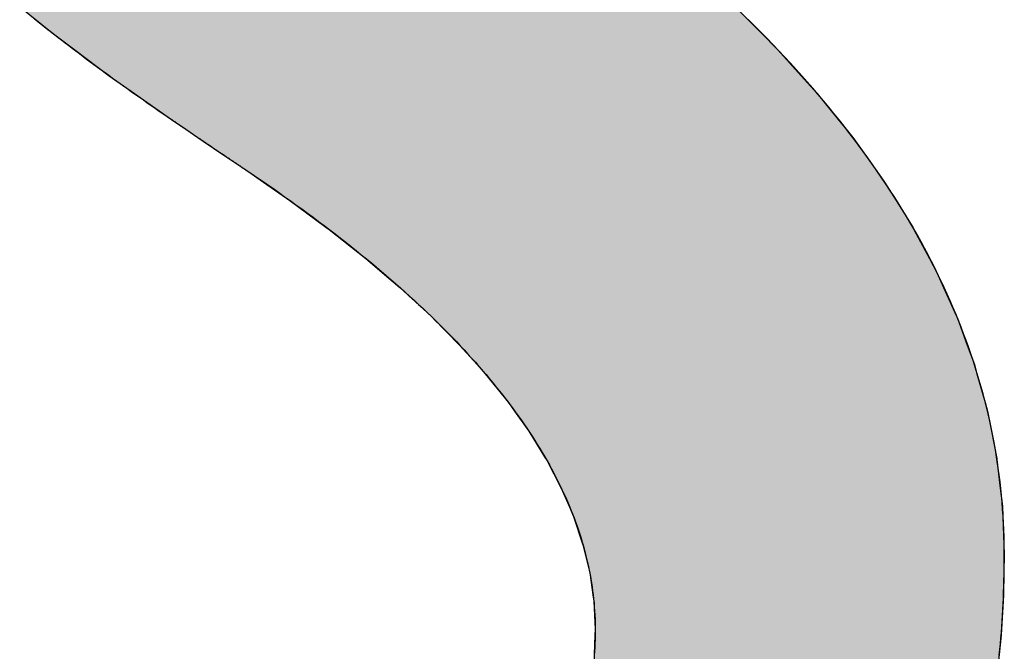
# Model space of a CAD drawing. Extents: x -90 to 16750, y -177 to 11743.
# Drawn here: x 6642 to 6784, y 573 to 664 of the extents above; entities that cross this region are included whole.
import ezdxf

# ---------------------------------------------------------------- set-up
doc = ezdxf.new("R2010")
doc.units = 0
doc.layers.add('AM_6', color=2, linetype='CONTINUOUS')

msp = doc.modelspace()

# ---------------------------------------------------------------- linework, layer by layer
at = {"layer": 'AM_6', "linetype": 'CONTINUOUS'}
for p, q in [((6642.13, 665.49), (6646.81, 661.7)), ((6745.04, 665.49), (6748.81, 661.7)), ((6646.81, 661.7), (6650.05, 659.27)), ((6748.81, 661.7), (6751.23, 659.27)), ((6650.05, 659.27), (6655.02, 655.53)), ((6751.23, 659.27), (6754.6, 655.53)), ((6655.02, 655.53), (6658.64, 652.99)), ((6754.6, 655.53), (6756.89, 652.99)), ((6658.64, 652.99), (6663.96, 649.25)), ((6756.89, 652.99), (6759.9, 649.25)), ((6663.96, 649.25), (6666.03, 647.82)), ((6759.9, 649.25), (6761.05, 647.82)), ((6666.03, 647.82), (6667.77, 646.64)), ((6761.05, 647.82), (6762.01, 646.64)), ((6667.77, 646.64), (6668.55, 646.11)), ((6668.55, 646.11), (6671.53, 644.1)), ((6762.01, 646.64), (6762.38, 646.11)), ((6762.38, 646.11), (6763.82, 644.1)), ((6671.53, 644.1), (6674.97, 641.77)), ((6763.82, 644.1), (6765.49, 641.77)), ((6674.97, 641.77), (6677.2, 640.23)), ((6765.49, 641.77), (6766.59, 640.23)), ((6677.2, 640.23), (6681.03, 637.58)), ((6766.59, 640.23), (6768.24, 637.58)), ((6681.03, 637.58), (6686.2, 633.75)), ((6768.24, 637.58), (6770.63, 633.75)), ((6686.2, 633.75), (6686.69, 633.4)), ((6686.69, 633.4), (6691.96, 629.23)), ((6770.63, 633.75), (6770.82, 633.4)), ((6770.82, 633.4), (6773.05, 629.23)), ((6691.96, 629.23), (6694.31, 627.22)), ((6773.05, 629.23), (6774.13, 627.22)), ((6694.31, 627.22), (6696.84, 625.06)), ((6774.13, 627.22), (6775.09, 625.06)), ((6696.84, 625.06), (6701.33, 620.91)), ((6775.09, 625.06), (6776.96, 620.91)), ((6701.33, 620.91), (6701.61, 620.62)), ((6701.61, 620.62), (6705.42, 616.76)), ((6776.96, 620.91), (6777.09, 620.62)), ((6777.09, 620.62), (6778.49, 616.76)), ((6705.42, 616.76), (6707.94, 613.96)), ((6778.49, 616.76), (6779.51, 613.96)), ((6707.94, 613.96), (6709.13, 612.63)), ((6779.51, 613.96), (6779.88, 612.63)), ((6709.13, 612.63), (6712.45, 608.5)), ((6779.88, 612.63), (6781.04, 608.5)), ((6712.45, 608.5), (6713.35, 607.23)), ((6781.04, 608.5), (6781.39, 607.23)), ((6713.35, 607.23), (6715.38, 604.38)), ((6781.39, 607.23), (6781.96, 604.38)), ((6715.38, 604.38), (6717.81, 600.44)), ((6781.96, 604.38), (6782.74, 600.44)), ((6717.81, 600.44), (6717.92, 600.28)), ((6717.92, 600.28), (6720.06, 596.18)), ((6782.74, 600.44), (6782.76, 600.28)), ((6782.76, 600.28), (6783.24, 596.18)), ((6720.06, 596.18), (6721.18, 593.59)), ((6783.24, 596.18), (6783.55, 593.59)), ((6721.18, 593.59), (6721.82, 592.1)), ((6783.55, 593.59), (6783.61, 592.1)), ((6721.82, 592.1), (6723.19, 588.02)), ((6783.61, 592.1), (6783.76, 588.02)), ((6723.19, 588.02), (6723.51, 586.68)), ((6783.76, 588.02), (6783.82, 586.68)), ((6723.51, 586.68), (6724.16, 583.96)), ((6783.82, 586.68), (6783.76, 583.96)), ((6724.16, 583.96), (6724.62, 580.78)), ((6783.76, 583.96), (6783.7, 580.78)), ((6724.62, 580.78), (6724.75, 579.91)), ((6724.75, 579.91), (6724.94, 575.87)), ((6783.65, 579.91), (6783.41, 575.87)), ((6783.7, 580.78), (6783.65, 579.91)), ((6724.94, 575.87), (6724.91, 575.01)), ((6783.41, 575.87), (6783.36, 575.01)), ((6724.91, 575.01), (6724.73, 570.83)), ((6783.36, 575.01), (6782.93, 570.83))]:
    msp.add_line(p, q, dxfattribs=at)
at = {"layer": 'AM_6'}
for points in [[(6644.26, 663.72), (6644.74, 663.34), (6645.23, 662.95), (6645.71, 662.57), (6646.2, 662.19), (6646.69, 661.8), (6647.19, 661.42), (6647.68, 661.03), (6648.18, 660.65), (6648.69, 660.26), (6649.19, 659.87), (6649.7, 659.49), (6650.21, 659.1), (6650.73, 658.71), (6651.25, 658.32), (6651.77, 657.93), (6652.29, 657.54), (6652.82, 657.15), (6653.35, 656.76), (6653.88, 656.37), (6654.41, 655.98), (6654.95, 655.59), (6655.49, 655.19), (6656.04, 654.8), (6656.58, 654.41), (6657.13, 654.01), (6657.69, 653.62), (6658.24, 653.22), (6658.8, 652.83), (6659.36, 652.43), (6659.93, 652.04), (6660.49, 651.64), (6661.06, 651.24), (6661.64, 650.85), (6662.21, 650.45), (6662.79, 650.05), (6663.37, 649.65), (6663.96, 649.25)], [(6783.09, 572.13), (6783.17, 572.93), (6783.25, 573.75), (6783.32, 574.56), (6783.39, 575.37), (6783.45, 576.19), (6783.5, 577.02), (6783.56, 577.84), (6783.6, 578.67), (6783.65, 579.5), (6783.68, 580.33), (6783.72, 581.17), (6783.75, 582.01), (6783.77, 582.85), (6783.79, 583.7), (6783.8, 584.55), (6783.81, 585.4), (6783.82, 586.25), (6783.82, 587.18), (6783.8, 588.18), (6783.78, 589.17), (6783.75, 590.16), (6783.7, 591.15), (6783.65, 592.14), (6783.58, 593.13), (6783.51, 594.12), (6783.42, 595.11), (6783.32, 596.09), (6783.21, 597.08), (6783.08, 598.06), (6782.95, 599.04), (6782.81, 600.02), (6782.65, 601), (6782.49, 601.98), (6782.31, 602.95), (6782.12, 603.93), (6781.92, 604.9), (6781.71, 605.87), (6781.49, 606.84), (6781.26, 607.81), (6781.01, 608.78), (6780.76, 609.75), (6780.49, 610.71), (6780.21, 611.68), (6779.93, 612.64), (6779.63, 613.6), (6779.32, 614.56), (6778.99, 615.52), (6778.66, 616.48), (6778.32, 617.43), (6777.96, 618.39), (6777.6, 619.34), (6777.22, 620.3), (6776.83, 621.25), (6776.43, 622.2), (6776.02, 623.14), (6775.6, 624.09), (6775.17, 625.04), (6774.73, 625.98), (6774.27, 626.93), (6773.81, 627.87), (6773.33, 628.81), (6772.84, 629.75), (6772.34, 630.69), (6771.83, 631.62), (6771.31, 632.56), (6770.78, 633.49), (6770.24, 634.43), (6769.68, 635.36), (6769.12, 636.29), (6768.54, 637.22), (6767.95, 638.15), (6767.35, 639.07), (6766.74, 640), (6766.12, 640.92), (6765.49, 641.85), (6764.85, 642.77), (6764.19, 643.69), (6763.53, 644.61), (6762.85, 645.52), (6762.16, 646.44), (6761.46, 647.36), (6760.75, 648.27), (6760.03, 649.18), (6759.3, 650.09), (6758.56, 651), (6757.8, 651.91), (6757.04, 652.82), (6756.26, 653.72), (6755.47, 654.63), (6754.67, 655.53), (6753.86, 656.43), (6753.04, 657.34), (6752.21, 658.24), (6751.37, 659.13), (6750.51, 660.03), (6749.65, 660.93), (6748.77, 661.82), (6747.88, 662.71), (6746.98, 663.61)], [(6663.96, 649.25), (6664.01, 649.21), (6664.07, 649.17), (6664.13, 649.13), (6664.19, 649.09), (6664.25, 649.04), (6664.31, 649), (6664.37, 648.96), (6664.44, 648.92), (6664.5, 648.87), (6664.56, 648.83), (6664.62, 648.79), (6664.69, 648.74), (6664.75, 648.7), (6664.81, 648.66), (6664.88, 648.61), (6664.94, 648.57), (6665.01, 648.52), (6665.08, 648.48), (6665.14, 648.43), (6665.21, 648.39), (6665.28, 648.34), (6665.34, 648.29), (6665.41, 648.25), (6665.48, 648.2), (6665.55, 648.15), (6665.62, 648.1), (6665.69, 648.06), (6665.76, 648.01), (6665.83, 647.96), (6665.9, 647.91), (6665.97, 647.86), (6666.05, 647.81), (6666.12, 647.76), (6666.19, 647.71), (6666.26, 647.66), (6666.34, 647.61), (6666.41, 647.56), (6666.49, 647.51), (6666.56, 647.46), (6666.64, 647.41), (6666.71, 647.36), (6666.79, 647.31), (6666.87, 647.25), (6666.95, 647.2), (6667.02, 647.15), (6667.1, 647.09), (6667.18, 647.04), (6667.26, 646.99), (6667.34, 646.93), (6667.42, 646.88), (6667.5, 646.82), (6667.58, 646.77), (6667.66, 646.71), (6667.75, 646.66), (6667.83, 646.6), (6667.91, 646.55), (6667.99, 646.49), (6668.08, 646.43), (6668.16, 646.38), (6668.25, 646.32), (6668.33, 646.26), (6668.42, 646.2), (6668.5, 646.15), (6668.59, 646.09), (6668.68, 646.03), (6668.77, 645.97), (6668.85, 645.91), (6668.94, 645.85), (6669.03, 645.79), (6669.12, 645.73), (6669.21, 645.67), (6669.3, 645.61), (6669.39, 645.55), (6669.48, 645.49), (6669.57, 645.42), (6669.67, 645.36), (6669.76, 645.3), (6669.85, 645.24), (6669.94, 645.17), (6670.04, 645.11), (6670.13, 645.05), (6670.23, 644.98), (6670.32, 644.92), (6670.42, 644.85), (6670.52, 644.79), (6670.61, 644.72), (6670.71, 644.66), (6670.81, 644.59), (6670.9, 644.53), (6671, 644.46), (6671.1, 644.39), (6671.2, 644.32), (6671.3, 644.26), (6671.4, 644.19), (6671.5, 644.12), (6671.6, 644.05), (6671.71, 643.98), (6671.81, 643.92), (6671.91, 643.85), (6672.01, 643.78), (6672.12, 643.71), (6672.22, 643.64), (6672.33, 643.57), (6672.43, 643.49), (6672.54, 643.42), (6672.64, 643.35), (6672.75, 643.28), (6672.86, 643.21), (6672.96, 643.13), (6673.07, 643.06), (6673.18, 642.99), (6673.29, 642.92), (6673.4, 642.84), (6673.51, 642.77), (6673.62, 642.69), (6673.73, 642.62), (6673.84, 642.54), (6673.95, 642.47), (6674.06, 642.39), (6674.17, 642.31), (6674.29, 642.24), (6674.4, 642.16), (6674.51, 642.08), (6674.63, 642.01), (6674.74, 641.93), (6674.86, 641.85), (6674.97, 641.77)], [(6674.97, 641.77), (6675.87, 641.17), (6676.75, 640.57), (6677.63, 639.97), (6678.5, 639.37), (6679.36, 638.77), (6680.21, 638.16), (6681.05, 637.56), (6681.89, 636.96), (6682.72, 636.36), (6683.54, 635.76), (6684.35, 635.16), (6685.15, 634.56), (6685.95, 633.96), (6686.74, 633.36), (6687.52, 632.76), (6688.29, 632.17), (6689.05, 631.57), (6689.81, 630.97), (6690.55, 630.37), (6691.29, 629.77), (6692.02, 629.17), (6692.75, 628.58), (6693.46, 627.98), (6694.17, 627.38), (6694.87, 626.78), (6695.56, 626.18), (6696.25, 625.59), (6696.92, 624.99), (6697.59, 624.39), (6698.25, 623.8), (6698.9, 623.2), (6699.54, 622.61), (6700.18, 622.01), (6700.8, 621.41), (6701.42, 620.82), (6702.03, 620.22), (6702.64, 619.63), (6703.23, 619.03), (6703.82, 618.44), (6704.4, 617.84), (6704.97, 617.25), (6705.53, 616.65), (6706.08, 616.06), (6706.63, 615.47), (6707.17, 614.87), (6707.7, 614.28), (6708.22, 613.69), (6708.74, 613.09), (6709.24, 612.5), (6709.74, 611.91), (6710.23, 611.32), (6710.72, 610.72), (6711.19, 610.13), (6711.66, 609.54), (6712.11, 608.95), (6712.56, 608.36), (6713.01, 607.76), (6713.44, 607.17), (6713.87, 606.58), (6714.28, 605.99), (6714.69, 605.4), (6715.1, 604.81), (6715.49, 604.22), (6715.88, 603.63), (6716.25, 603.04), (6716.62, 602.45), (6716.99, 601.86), (6717.34, 601.28), (6717.69, 600.69), (6718.02, 600.1), (6718.35, 599.51), (6718.67, 598.92), (6718.99, 598.33), (6719.29, 597.75), (6719.59, 597.16), (6719.88, 596.57), (6720.16, 595.98), (6720.43, 595.4), (6720.7, 594.81), (6720.96, 594.22), (6721.21, 593.64), (6721.45, 593.05), (6721.68, 592.47), (6721.91, 591.88), (6722.12, 591.3), (6722.33, 590.71), (6722.53, 590.13), (6722.73, 589.54), (6722.91, 588.96), (6723.09, 588.37), (6723.26, 587.79), (6723.42, 587.21), (6723.57, 586.62), (6723.71, 586.04), (6723.85, 585.46), (6723.98, 584.87), (6724.1, 584.29), (6724.21, 583.71), (6724.32, 583.13), (6724.41, 582.55), (6724.5, 581.96), (6724.58, 581.38), (6724.65, 580.8), (6724.72, 580.22), (6724.78, 579.64), (6724.82, 579.06), (6724.86, 578.48), (6724.9, 577.9), (6724.92, 577.32), (6724.94, 576.74), (6724.94, 576.16), (6724.94, 575.69), (6724.94, 575.32), (6724.94, 574.95), (6724.93, 574.58), (6724.92, 574.22), (6724.91, 573.85), (6724.9, 573.49), (6724.88, 573.13), (6724.87, 572.77), (6724.85, 572.41)]]:
    msp.add_lwpolyline(points, dxfattribs=at)
for points in [[(6642.13, 665.49), (6646.81, 661.7), (6748.81, 661.7)], [(6748.81, 661.7), (6745.04, 665.49), (6642.13, 665.49)], [(6646.81, 661.7), (6650.05, 659.27), (6751.23, 659.27)], [(6751.23, 659.27), (6748.81, 661.7), (6646.81, 661.7)], [(6650.05, 659.27), (6655.02, 655.53), (6754.6, 655.53)], [(6754.6, 655.53), (6751.23, 659.27), (6650.05, 659.27)], [(6655.02, 655.53), (6658.64, 652.99), (6756.89, 652.99)], [(6756.89, 652.99), (6754.6, 655.53), (6655.02, 655.53)], [(6658.64, 652.99), (6663.96, 649.25), (6759.9, 649.25)], [(6759.9, 649.25), (6756.89, 652.99), (6658.64, 652.99)], [(6663.96, 649.25), (6666.03, 647.82), (6761.05, 647.82)], [(6761.05, 647.82), (6759.9, 649.25), (6663.96, 649.25)], [(6666.03, 647.82), (6667.77, 646.64), (6762.01, 646.64)], [(6762.01, 646.64), (6761.05, 647.82), (6666.03, 647.82)], [(6667.77, 646.64), (6668.55, 646.11), (6762.38, 646.11)], [(6762.38, 646.11), (6762.01, 646.64), (6667.77, 646.64)], [(6668.55, 646.11), (6671.53, 644.1), (6763.82, 644.1)], [(6763.82, 644.1), (6762.38, 646.11), (6668.55, 646.11)], [(6671.53, 644.1), (6674.97, 641.77), (6765.49, 641.77)], [(6765.49, 641.77), (6763.82, 644.1), (6671.53, 644.1)], [(6674.97, 641.77), (6677.2, 640.23), (6766.59, 640.23)], [(6766.59, 640.23), (6765.49, 641.77), (6674.97, 641.77)], [(6677.2, 640.23), (6681.03, 637.58), (6768.24, 637.58)], [(6768.24, 637.58), (6766.59, 640.23), (6677.2, 640.23)], [(6681.03, 637.58), (6686.2, 633.75), (6770.63, 633.75)], [(6770.63, 633.75), (6768.24, 637.58), (6681.03, 637.58)], [(6686.2, 633.75), (6686.69, 633.4), (6770.82, 633.4)], [(6770.82, 633.4), (6770.63, 633.75), (6686.2, 633.75)], [(6686.69, 633.4), (6691.96, 629.23), (6773.05, 629.23)], [(6773.05, 629.23), (6770.82, 633.4), (6686.69, 633.4)], [(6691.96, 629.23), (6694.31, 627.22), (6774.13, 627.22)], [(6774.13, 627.22), (6773.05, 629.23), (6691.96, 629.23)], [(6694.31, 627.22), (6696.84, 625.06), (6775.09, 625.06)], [(6775.09, 625.06), (6774.13, 627.22), (6694.31, 627.22)], [(6696.84, 625.06), (6701.33, 620.91), (6776.96, 620.91)], [(6776.96, 620.91), (6775.09, 625.06), (6696.84, 625.06)], [(6701.33, 620.91), (6701.61, 620.62), (6777.09, 620.62)], [(6777.09, 620.62), (6776.96, 620.91), (6701.33, 620.91)], [(6701.61, 620.62), (6705.42, 616.76), (6778.49, 616.76)], [(6778.49, 616.76), (6777.09, 620.62), (6701.61, 620.62)], [(6705.42, 616.76), (6707.94, 613.96), (6779.51, 613.96)], [(6779.51, 613.96), (6778.49, 616.76), (6705.42, 616.76)], [(6707.94, 613.96), (6709.13, 612.63), (6779.88, 612.63)], [(6779.88, 612.63), (6779.51, 613.96), (6707.94, 613.96)], [(6709.13, 612.63), (6712.45, 608.5), (6781.04, 608.5)], [(6781.04, 608.5), (6779.88, 612.63), (6709.13, 612.63)], [(6712.45, 608.5), (6713.35, 607.23), (6781.39, 607.23)], [(6781.39, 607.23), (6781.04, 608.5), (6712.45, 608.5)], [(6713.35, 607.23), (6715.38, 604.38), (6781.96, 604.38)], [(6781.96, 604.38), (6781.39, 607.23), (6713.35, 607.23)], [(6715.38, 604.38), (6717.81, 600.44), (6782.74, 600.44)], [(6782.74, 600.44), (6781.96, 604.38), (6715.38, 604.38)], [(6717.81, 600.44), (6717.92, 600.28), (6782.76, 600.28)], [(6782.76, 600.28), (6782.74, 600.44), (6717.81, 600.44)], [(6717.92, 600.28), (6720.06, 596.18), (6783.24, 596.18)], [(6783.24, 596.18), (6782.76, 600.28), (6717.92, 600.28)], [(6720.06, 596.18), (6721.18, 593.59), (6783.55, 593.59)], [(6783.55, 593.59), (6783.24, 596.18), (6720.06, 596.18)], [(6721.18, 593.59), (6721.82, 592.1), (6783.61, 592.1)], [(6783.61, 592.1), (6783.55, 593.59), (6721.18, 593.59)], [(6721.82, 592.1), (6723.19, 588.02), (6783.76, 588.02)], [(6783.76, 588.02), (6783.61, 592.1), (6721.82, 592.1)], [(6723.19, 588.02), (6723.51, 586.68), (6783.82, 586.68)], [(6783.82, 586.68), (6783.76, 588.02), (6723.19, 588.02)], [(6723.51, 586.68), (6724.16, 583.96), (6783.76, 583.96)], [(6783.76, 583.96), (6783.82, 586.68), (6723.51, 586.68)], [(6724.16, 583.96), (6724.62, 580.78), (6783.7, 580.78)], [(6783.7, 580.78), (6783.76, 583.96), (6724.16, 583.96)], [(6724.62, 580.78), (6724.75, 579.91), (6783.65, 579.91)], [(6783.65, 579.91), (6783.7, 580.78), (6724.62, 580.78)], [(6724.75, 579.91), (6724.94, 575.87), (6783.41, 575.87)], [(6783.41, 575.87), (6783.65, 579.91), (6724.75, 579.91)], [(6724.94, 575.87), (6724.91, 575.01), (6783.36, 575.01)], [(6783.36, 575.01), (6783.41, 575.87), (6724.94, 575.87)], [(6724.91, 575.01), (6724.73, 570.83), (6782.93, 570.83)], [(6782.93, 570.83), (6783.36, 575.01), (6724.91, 575.01)]]:
    msp.add_solid(points, dxfattribs=at)

doc.saveas('drawing.dxf')
